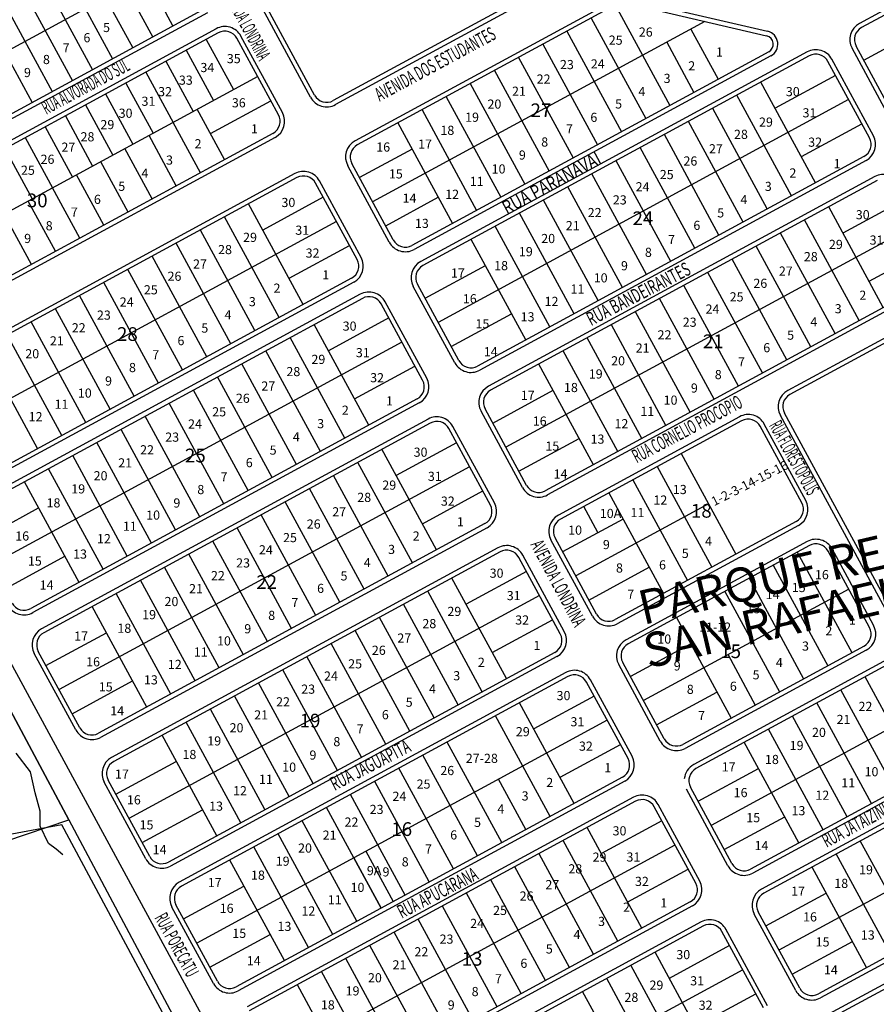
# Model space of a CAD drawing. Units: metres. Extents: x 396580 to 497533, y 7418034 to 7441460.
# Drawn here: x 406257 to 406631, y 7425294 to 7425724 of the extents above; entities that cross this region are included whole.
import ezdxf
from ezdxf.enums import TextEntityAlignment as Align

# ---------------------------------------------------------------- set-up
doc = ezdxf.new("R2010")
doc.units = ezdxf.units.M
for name, color, linetype in [('BAIRROS', 1, 'Continuous'), ('DESENHO_LOTES', 3, 'Continuous'), ('DESENHO_QUADRAS', 7, 'Continuous'), ('MEIO_FIO', 8, 'Continuous'), ('NOME_BAIRROS', 1, 'Continuous'), ('NOME_LOTES', 7, 'Continuous'), ('NOME_QUADRAS', 7, 'Continuous'), ('NOME_RUAS', 7, 'Continuous'), ('RIOS', 5, 'Continuous')]:
    doc.layers.add(name, color=color, linetype=linetype)
doc.styles.add('ARIAL', font='arial.ttf')

msp = doc.modelspace()

# ---------------------------------------------------------------- linework, layer by layer
at = {"layer": 'BAIRROS'}
for points in [[(405815.0487, 7425281.2514), (405985.4915, 7425316.6563), (405987.8076, 7425312.4206), (406021.842, 7425324.1663), (406045.1366, 7425328.979), (406188.2521, 7425358.5464), (406250.9253, 7425364.9564), (406278.3804, 7425374.268), (406137.4427, 7425638.5261), (405626.4196, 7425594.6447)], [(406137.4427, 7425638.5261), (406278.3804, 7425374.268), (406362.0594, 7425217.3698)]]:
    msp.add_lwpolyline(points, dxfattribs=at)
at = {"layer": 'DESENHO_LOTES'}
for p, q in [((406300.0831, 7425764.9834), (406323.9369, 7425721.0403)), ((406291.2945, 7425760.2126), (406315.1483, 7425716.2695)), ((406331.345, 7425753.5075), (406152.0572, 7425656.1838)), ((406282.5059, 7425755.4418), (406306.3597, 7425711.4988)), ((406273.7172, 7425750.6711), (406297.5711, 7425706.728)), ((406264.9286, 7425745.9003), (406288.7825, 7425701.9572)), ((406256.14, 7425741.1295), (406279.9939, 7425697.1864)), ((406247.3514, 7425736.3587), (406271.2053, 7425692.4157)), ((406238.5628, 7425731.588), (406262.4166, 7425687.6449)), ((406517.0567, 7425730.2934), (406540.9102, 7425686.3511)), ((406556.2368, 7425723.1168), (406411.0928, 7425644.3275)), ((406506.51, 7425724.5692), (406530.3639, 7425680.6262)), ((406495.9637, 7425718.8443), (406519.8175, 7425674.9012)), ((406550.0759, 7425719.7725), (406562.0029, 7425697.8009)), ((406625.5843, 7425706.145), (406651.9501, 7425720.4573)), ((406338.4505, 7425715.2647), (406350.3774, 7425693.2932)), ((406338.4505, 7425715.2647), (406350.3774, 7425693.2932)), ((406485.4173, 7425713.1194), (406509.2712, 7425669.1763)), ((406539.5296, 7425714.0475), (406551.4565, 7425692.076)), ((406329.6619, 7425710.494), (406341.5888, 7425688.5224)), ((406320.8732, 7425705.7232), (406332.8002, 7425683.7516)), ((406474.871, 7425707.3944), (406498.7249, 7425663.4514)), ((406312.0846, 7425700.9524), (406324.0116, 7425678.9809)), ((406464.3247, 7425701.6695), (406488.1785, 7425657.7264)), ((406360.9237, 7425699.0181), (406181.636, 7425601.6944)), ((406303.296, 7425696.1816), (406315.2229, 7425674.2101)), ((406453.7783, 7425695.9446), (406477.6322, 7425652.0015)), ((406604.5662, 7425652.6357), (406580.7124, 7425696.5788)), ((406613.2802, 7425699.4659), (406586.9144, 7425685.1536)), ((406294.5074, 7425691.4109), (406306.4343, 7425669.4393)), ((406340.2828, 7425674.1595), (406366.6487, 7425688.4718)), ((406619.0052, 7425688.9195), (406439.7174, 7425591.5958)), ((406443.232, 7425690.2197), (406467.0858, 7425646.2766)), ((406594.0199, 7425646.9108), (406570.1661, 7425690.8538)), ((406285.7188, 7425686.6401), (406297.6457, 7425664.6686)), ((406346.4848, 7425662.7343), (406334.5579, 7425684.7058)), ((406432.6856, 7425684.4947), (406456.5395, 7425640.5517)), ((406583.4736, 7425641.1858), (406559.6197, 7425685.1289)), ((406276.9302, 7425681.8693), (406288.8571, 7425659.8978)), ((406335.9385, 7425657.0093), (406324.0116, 7425678.9809)), ((406422.1393, 7425678.7698), (406445.9932, 7425634.8267)), ((406572.9272, 7425635.4609), (406549.0734, 7425679.404)), ((406598.3642, 7425664.0609), (406624.7301, 7425678.3732)), ((406268.1416, 7425677.0986), (406280.0685, 7425655.127)), ((406259.3529, 7425672.3278), (406271.2799, 7425650.3563)), ((406325.3922, 7425651.2844), (406313.4652, 7425673.256)), ((406562.3809, 7425629.736), (406538.527, 7425673.6791)), ((406250.5643, 7425667.557), (406262.4913, 7425645.5855)), ((406314.8458, 7425645.5595), (406302.9189, 7425667.531)), ((406428.3413, 7425667.3446), (406405.3679, 7425654.8738)), ((406551.8346, 7425624.0111), (406527.9807, 7425667.9541)), ((406304.2995, 7425639.8346), (406292.3726, 7425661.8061)), ((406541.2882, 7425618.2861), (406517.4344, 7425662.2292)), ((406293.7531, 7425634.1096), (406281.8262, 7425656.0812)), ((406530.7419, 7425612.5612), (406506.888, 7425656.5043)), ((406283.2068, 7425628.3847), (406271.2799, 7425650.3563)), ((406520.1956, 7425606.8363), (406496.3417, 7425650.7794)), ((406272.6605, 7425622.6598), (406260.7335, 7425644.6313)), ((406389.5484, 7425646.2864), (406363.1825, 7425631.9741)), ((406416.8177, 7425633.7811), (406439.7912, 7425646.2519)), ((406509.6492, 7425601.1114), (406485.7954, 7425645.0544)), ((406642.859, 7425644.9765), (406616.4932, 7425630.6641)), ((406380.8344, 7425599.4562), (406356.9805, 7425643.3993)), ((406634.145, 7425598.1463), (406610.2912, 7425642.0893)), ((406395.2733, 7425635.7401), (406215.9856, 7425538.4164)), ((406262.1141, 7425616.9349), (406250.1872, 7425638.9064)), ((406370.288, 7425593.7313), (406346.4342, 7425637.6744)), ((406499.1029, 7425595.3864), (406475.249, 7425639.3295)), ((406623.5987, 7425592.4214), (406599.7448, 7425636.3644)), ((406359.7417, 7425588.0064), (406335.8879, 7425631.9495)), ((406488.5565, 7425589.6615), (406464.7027, 7425633.6046)), ((406648.5839, 7425634.4301), (406469.2962, 7425537.1064)), ((406478.0102, 7425583.9366), (406454.1563, 7425627.8796)), ((406613.0524, 7425586.6964), (406589.1985, 7425630.6395)), ((406349.1954, 7425582.2815), (406325.3415, 7425626.2245)), ((406374.6324, 7425610.8814), (406400.9982, 7425625.1938)), ((406602.506, 7425580.9715), (406578.6522, 7425624.9146)), ((406627.943, 7425609.5715), (406654.3089, 7425623.8838)), ((406338.649, 7425576.5565), (406314.7952, 7425620.4996)), ((406591.9597, 7425575.2466), (406568.1058, 7425619.1896)), ((406328.1027, 7425570.8316), (406304.2488, 7425614.7747)), ((406433.9925, 7425602.1421), (406460.3583, 7425616.4544)), ((406581.4133, 7425569.5216), (406557.5595, 7425613.4647)), ((406317.5564, 7425565.1067), (406293.7025, 7425609.0498)), ((406570.867, 7425563.7967), (406547.0132, 7425607.7398)), ((406307.01, 7425559.3818), (406283.1562, 7425603.3248)), ((406560.3207, 7425558.0718), (406536.4668, 7425602.0149)), ((406296.4637, 7425553.6568), (406272.6098, 7425597.5999)), ((406418.173, 7425593.5547), (406391.8072, 7425579.2424)), ((406445.4424, 7425581.0495), (406471.8082, 7425595.3618)), ((406549.7743, 7425552.3469), (406525.9205, 7425596.2899)), ((406285.9173, 7425547.9319), (406262.0635, 7425591.875)), ((406409.459, 7425546.7246), (406385.6052, 7425590.6676)), ((406539.228, 7425546.6219), (406515.3741, 7425590.565)), ((406275.371, 7425542.207), (406251.5172, 7425586.1501)), ((406398.9127, 7425540.9996), (406375.0588, 7425584.9427)), ((406528.6817, 7425540.897), (406504.8278, 7425584.8401)), ((406264.8247, 7425536.4821), (406240.9708, 7425580.4251)), ((406423.8979, 7425583.0084), (406244.6102, 7425485.6847)), ((406388.3663, 7425535.2747), (406364.5125, 7425579.2178)), ((406518.1353, 7425535.1721), (406494.2815, 7425579.1152)), ((406377.82, 7425529.5498), (406353.9661, 7425573.4929)), ((406403.257, 7425558.1498), (406429.6229, 7425572.4621)), ((406507.589, 7425529.4472), (406483.7351, 7425573.3902)), ((406367.2737, 7425523.8249), (406343.4198, 7425567.7679)), ((406356.7273, 7425518.0999), (406332.8735, 7425562.043)), ((406463.5713, 7425547.6527), (406489.9371, 7425561.965)), ((406346.181, 7425512.375), (406322.3271, 7425556.3181)), ((406335.6347, 7425506.6501), (406311.7808, 7425550.5932)), ((406325.0883, 7425500.9252), (406301.2345, 7425544.8682)), ((406475.0211, 7425526.5601), (406501.387, 7425540.8724)), ((406314.542, 7425495.2002), (406290.6881, 7425539.1433)), ((406447.7518, 7425539.0653), (406421.3859, 7425524.753)), ((406303.9956, 7425489.4753), (406280.1418, 7425533.4184)), ((406439.0378, 7425492.2352), (406415.1839, 7425536.1782)), ((406545.9071, 7425534.3179), (406569.7609, 7425490.3748)), ((406293.4493, 7425483.7504), (406269.5954, 7425527.6934)), ((406453.4767, 7425528.519), (406274.189, 7425431.1953)), ((406428.4915, 7425486.5102), (406404.6376, 7425530.4533)), ((406535.3607, 7425528.593), (406559.2146, 7425484.6499)), ((406417.9451, 7425480.7853), (406394.0913, 7425524.7284)), ((406282.903, 7425478.0255), (406259.0491, 7425521.9685)), ((406407.3988, 7425475.0604), (406383.5449, 7425519.0034)), ((406524.8144, 7425522.868), (406548.6683, 7425478.925)), ((406432.8358, 7425503.6604), (406459.2016, 7425517.9727)), ((406514.2681, 7425517.1431), (406538.1219, 7425473.2)), ((406238.8853, 7425496.231), (406265.2511, 7425510.5433)), ((406396.8524, 7425469.3354), (406372.9986, 7425513.2785)), ((406557.834, 7425512.3464), (406499.8292, 7425480.8593)), ((406509.4843, 7425499.7544), (406503.2823, 7425511.1796)), ((406386.3061, 7425463.6105), (406362.4523, 7425507.5536)), ((406375.7598, 7425457.8856), (406351.9059, 7425501.8287)), ((406520.4701, 7425505.7179), (406494.1042, 7425491.4056)), ((406365.2134, 7425452.1607), (406341.3596, 7425496.1037)), ((406250.3351, 7425475.1383), (406276.701, 7425489.4507)), ((406354.6671, 7425446.4357), (406330.8132, 7425490.3788)), ((406596.5785, 7425491.2783), (406620.4324, 7425447.3353)), ((406344.1208, 7425440.7108), (406320.2669, 7425484.6539)), ((406505.5541, 7425470.3129), (406531.9199, 7425484.6252)), ((406586.0322, 7425485.5534), (406609.8861, 7425441.6103)), ((406478.2847, 7425482.8182), (406451.9189, 7425468.5059)), ((406333.5744, 7425434.9859), (406309.7206, 7425478.929)), ((406469.5707, 7425435.988), (406445.7169, 7425479.9311)), ((406575.4859, 7425479.8285), (406599.3397, 7425435.8854)), ((406323.0281, 7425429.261), (406299.1742, 7425473.204)), ((406484.0096, 7425472.2719), (406304.7219, 7425374.9481)), ((406459.0244, 7425430.2631), (406435.1705, 7425474.2062)), ((406619.0518, 7425475.0317), (406529.4079, 7425426.3699)), ((406564.9395, 7425474.1036), (406588.7934, 7425430.1605)), ((406312.4817, 7425423.536), (406288.6279, 7425467.4791)), ((406448.4781, 7425424.5382), (406424.6242, 7425468.4812)), ((406738.2744, 7425469.2042), (406558.9867, 7425371.8804)), ((406437.9317, 7425418.8132), (406414.0779, 7425462.7563)), ((406463.3687, 7425447.4132), (406489.7346, 7425461.7255)), ((406543.8468, 7425462.6537), (406567.7007, 7425418.7106)), ((406268.4641, 7425441.7416), (406294.8299, 7425456.0539)), ((406427.3854, 7425413.0883), (406403.5315, 7425457.0314)), ((406416.839, 7425407.3634), (406392.9852, 7425451.3065)), ((406550.0489, 7425451.2285), (406523.683, 7425436.9162)), ((406566.3201, 7425446.4071), (406578.247, 7425424.4356)), ((406406.2927, 7425401.6385), (406382.4389, 7425445.5815)), ((406395.7464, 7425395.9135), (406371.8925, 7425439.8566)), ((406279.9139, 7425420.6489), (406306.2797, 7425434.9612)), ((406385.2, 7425390.1886), (406361.3462, 7425434.1317)), ((406650.0112, 7425392.8458), (406626.1573, 7425436.7889)), ((406535.1329, 7425415.8235), (406561.4987, 7425430.1358)), ((406639.4648, 7425387.1209), (406615.611, 7425431.064)), ((406374.6537, 7425384.4637), (406350.7998, 7425428.4068)), ((406499.1495, 7425381.4986), (406475.2957, 7425425.4417)), ((406507.8635, 7425428.3288), (406481.4977, 7425414.0165)), ((406628.9185, 7425381.396), (406605.0646, 7425425.3391)), ((406364.1074, 7425378.7388), (406340.2535, 7425422.6818)), ((406353.561, 7425373.0138), (406329.7072, 7425416.9569)), ((406513.5884, 7425417.7825), (406334.3007, 7425320.4587)), ((406488.6032, 7425375.7737), (406464.7493, 7425419.7168)), ((406618.3722, 7425375.6711), (406594.5183, 7425419.6141)), ((406607.8258, 7425369.9461), (406583.972, 7425413.8892)), ((406767.8532, 7425414.7148), (406588.5655, 7425317.391)), ((406343.0147, 7425367.2889), (406319.1608, 7425411.232)), ((406467.5105, 7425364.3238), (406443.6566, 7425408.2669)), ((406492.9475, 7425392.9238), (406519.3134, 7425407.2361)), ((406597.2795, 7425364.2212), (406573.4256, 7425408.1643)), ((406298.997, 7425385.4945), (406325.3628, 7425399.8068)), ((406456.9642, 7425358.5989), (406433.1103, 7425402.542)), ((406446.4178, 7425352.874), (406422.564, 7425396.8171)), ((406553.2618, 7425382.4268), (406579.6276, 7425396.7391)), ((406435.8715, 7425347.1491), (406412.0176, 7425391.0921)), ((406478.0568, 7425370.0488), (406466.1299, 7425392.0203)), ((406425.3252, 7425341.4241), (406401.4713, 7425385.3672)), ((406310.4468, 7425364.4018), (406336.8127, 7425378.7141)), ((406414.7788, 7425335.6992), (406390.925, 7425379.6423)), ((406404.2325, 7425329.9743), (406380.3786, 7425373.9174)), ((406537.4423, 7425373.8394), (406511.0764, 7425359.5271)), ((406564.7116, 7425361.3341), (406591.0775, 7425375.6464)), ((406528.7283, 7425327.0092), (406504.8744, 7425370.9523)), ((406393.6861, 7425324.2494), (406369.8323, 7425368.1924)), ((406518.182, 7425321.2843), (406494.3281, 7425365.2273)), ((406647.9509, 7425321.1817), (406624.0971, 7425365.1247)), ((406383.1398, 7425318.5244), (406359.2859, 7425362.4675)), ((406543.1672, 7425363.2931), (406363.8795, 7425265.9693)), ((406408.1251, 7425360.5332), (406420.052, 7425338.5617)), ((406372.5935, 7425312.7995), (406348.7396, 7425356.7426)), ((406402.8519, 7425357.6707), (406414.7788, 7425335.6992)), ((406507.6356, 7425315.5594), (406483.7818, 7425359.5024)), ((406637.4046, 7425315.4567), (406613.5508, 7425359.3998)), ((406497.0893, 7425309.8344), (406473.2354, 7425353.7775)), ((406522.5263, 7425338.4344), (406548.8921, 7425352.7467)), ((406626.8583, 7425309.7318), (406603.0044, 7425353.6749)), ((406486.5429, 7425304.1095), (406462.6891, 7425348.0526)), ((406328.5758, 7425331.0051), (406354.9416, 7425345.3174)), ((406475.9966, 7425298.3846), (406452.1428, 7425342.3276)), ((406582.8406, 7425327.9374), (406609.2064, 7425342.2497)), ((406465.4503, 7425292.6597), (406441.5964, 7425336.6027)), ((406454.9039, 7425286.9347), (406431.0501, 7425330.8778)), ((406340.0256, 7425309.9124), (406366.3915, 7425324.2247)), ((406444.3576, 7425281.2098), (406420.5037, 7425325.1529)), ((406594.2904, 7425306.8447), (406620.6563, 7425321.157)), ((406433.8113, 7425275.4849), (406409.9574, 7425319.4279)), ((406567.0211, 7425319.35), (406540.6552, 7425305.0377)), ((406423.2649, 7425269.7599), (406399.4111, 7425313.703)), ((406558.3071, 7425272.5198), (406534.4532, 7425316.4629)), ((406572.746, 7425308.8036), (406393.4583, 7425211.4799)), ((406547.7607, 7425266.7949), (406523.9069, 7425310.7379)), ((406412.7186, 7425264.035), (406388.8647, 7425307.9781)), ((406537.2144, 7425261.0699), (406513.3605, 7425305.013)), ((406402.1723, 7425258.3101), (406378.3184, 7425302.2532)), ((406526.6681, 7425255.345), (406502.8142, 7425299.2881)), ((406552.1051, 7425283.945), (406578.4709, 7425298.2573))]:
    msp.add_line(p, q, dxfattribs=at)
at = {"layer": 'DESENHO_QUADRAS'}
for p, q in [((406385.8077, 7425690.9071), (406345.7624, 7425764.6778)), ((406695.058, 7425758.6496), (406624.6555, 7425720.4326)), ((406478.7144, 7425734.5132), (406393.9433, 7425688.4964)), ((406516.9565, 7425730.2399), (406404.439, 7425669.1615)), ((406522.5143, 7425730.9891), (406583.1478, 7425716.8345)), ((406337.9987, 7425728.6735), (406169.2573, 7425637.0747)), ((406343.7236, 7425718.1272), (406174.9823, 7425626.5284)), ((406369.9882, 7425682.3198), (406351.8593, 7425715.7165)), ((406584.0969, 7425709.7943), (406428.2929, 7425625.2184)), ((406640.3737, 7425678.9002), (406622.2448, 7425712.297)), ((406601.8051, 7425708.0286), (406433.0637, 7425616.4298)), ((406628.0696, 7425672.2212), (406609.9407, 7425705.6179)), ((406367.5775, 7425674.1841), (406207.8126, 7425587.4581)), ((406420.1573, 7425627.6291), (406402.0283, 7425661.0259)), ((406625.6589, 7425664.0855), (406456.9175, 7425572.4867)), ((406378.0732, 7425654.8492), (406230.4245, 7425574.7002)), ((406404.3378, 7425619.0417), (406386.2088, 7425652.4385)), ((406631.3838, 7425653.5392), (406462.6425, 7425561.9404)), ((406401.9271, 7425610.9061), (406233.1857, 7425519.3073)), ((406655.2377, 7425609.5961), (406486.4963, 7425517.9973)), ((406448.7819, 7425574.8974), (406430.653, 7425608.2942)), ((406406.6978, 7425602.1175), (406237.9564, 7425510.5187)), ((406432.9624, 7425566.31), (406414.8335, 7425599.7068)), ((406661.9168, 7425597.2921), (406593.3656, 7425560.0801)), ((406430.5517, 7425558.1744), (406261.8103, 7425466.5756)), ((406478.3607, 7425520.408), (406460.2317, 7425553.8048)), ((406638.6626, 7425464.0583), (406590.9549, 7425551.9444)), ((406436.2766, 7425547.6281), (406267.5352, 7425456.0293)), ((406462.5412, 7425511.8206), (406444.4122, 7425545.2174)), ((406572.2729, 7425548.6302), (406493.1754, 7425505.6933)), ((406598.5375, 7425512.8228), (406580.4086, 7425546.2195)), ((406460.1305, 7425503.685), (406291.3891, 7425412.0862)), ((406596.1268, 7425504.6871), (406517.0292, 7425461.7502)), ((406508.8936, 7425464.1609), (406490.7647, 7425497.5576)), ((406601.8517, 7425494.1408), (406522.7542, 7425451.2038)), ((406466.8095, 7425491.3809), (406298.0682, 7425399.7821)), ((406493.0741, 7425455.5735), (406474.9452, 7425488.9702)), ((406628.1163, 7425458.3334), (406609.9873, 7425491.7301)), ((406721.0743, 7425488.3133), (406552.333, 7425396.7144)), ((406625.7056, 7425450.1977), (406546.608, 7425407.2608)), ((406283.2534, 7425414.4969), (406265.1245, 7425447.8936)), ((406490.6634, 7425447.4379), (406321.922, 7425355.8391)), ((406538.4724, 7425409.6715), (406520.3435, 7425443.0682)), ((406744.9282, 7425444.3702), (406576.1868, 7425352.7714)), ((406496.3883, 7425436.8915), (406327.6469, 7425345.2927)), ((406522.6529, 7425401.0841), (406504.524, 7425434.4808)), ((406750.6531, 7425433.8238), (406581.9117, 7425342.225)), ((406313.7864, 7425358.2498), (406295.6574, 7425391.6465)), ((406520.2422, 7425392.9485), (406351.5008, 7425301.3497)), ((406568.0512, 7425355.1821), (406549.9223, 7425388.5788)), ((406774.507, 7425389.8808), (406605.7656, 7425298.282)), ((406525.9671, 7425382.4021), (406357.2257, 7425290.8033)), ((406552.2317, 7425346.5947), (406534.1027, 7425379.9914)), ((406780.2319, 7425379.3344), (406611.4905, 7425287.7356)), ((406275.3284, 7425372.1317), (406200.1578, 7425358.1451)), ((406359.4913, 7425215.5877), (406275.3284, 7425372.1317)), ((406549.821, 7425338.4591), (406381.0796, 7425246.8602)), ((406343.3652, 7425303.7604), (406325.2362, 7425337.1571)), ((406597.63, 7425300.6927), (406579.501, 7425334.0894)), ((406555.5459, 7425327.9127), (406386.8045, 7425236.3139)), ((406581.8105, 7425292.1053), (406563.6815, 7425325.502))]:
    msp.add_line(p, q, dxfattribs=at)
for centre, radius, start, end in [((406346.5861, 7425712.854), 6, 28.494679, 118.494679), ((406627.5179, 7425715.1594), 6, 118.494679, 208.494679), ((406582.284, 7425713.134), 3.8, 298.494679, 76.859874), ((406604.6675, 7425702.7554), 6, 28.494679, 118.494679), ((406391.0809, 7425693.7696), 6, 208.494679, 298.494679), ((406364.715, 7425679.4573), 6, 298.494679, 28.494679), ((406622.7965, 7425669.3587), 6, 298.494679, 28.494679), ((406407.3015, 7425663.8883), 6, 118.494679, 208.494679), ((406380.9357, 7425649.576), 6, 28.494679, 118.494679), ((406425.4304, 7425630.4916), 6, 208.494679, 298.494679), ((406399.0646, 7425616.1793), 6, 298.494679, 28.494679), ((406435.9261, 7425611.1566), 6, 118.494679, 208.494679), ((406409.5603, 7425596.8443), 6, 28.494679, 118.494679), ((406454.0551, 7425577.7599), 6, 208.494679, 298.494679), ((406427.6892, 7425563.4476), 6, 298.494679, 28.494679), ((406465.5049, 7425556.6672), 6, 118.494679, 208.494679), ((406596.2281, 7425554.8069), 6, 118.494679, 208.494679), ((406575.1354, 7425543.357), 6, 28.494679, 118.494679), ((406439.1391, 7425542.3549), 6, 28.494679, 118.494679), ((406483.6338, 7425523.2705), 6, 208.494679, 298.494679), ((406457.268, 7425508.9582), 6, 298.494679, 28.494679), ((406593.2643, 7425509.9603), 6, 298.494679, 28.494679), ((406496.0379, 7425500.4201), 6, 118.494679, 208.494679), ((406604.7142, 7425488.8676), 6, 28.494679, 118.494679), ((406469.672, 7425486.1078), 6, 28.494679, 118.494679), ((406258.9478, 7425471.8488), 6, 208.494679, 298.494679), ((406514.1668, 7425467.0234), 6, 208.494679, 298.494679), ((406270.3977, 7425450.7561), 6, 118.494679, 208.494679), ((406487.8009, 7425452.711), 6, 298.494679, 28.494679), ((406622.8431, 7425455.4709), 6, 298.494679, 28.494679), ((406525.6166, 7425445.9307), 6, 118.494679, 208.494679), ((406499.2508, 7425431.6184), 6, 28.494679, 118.494679), ((406288.5266, 7425417.3594), 6, 208.494679, 298.494679), ((406543.7456, 7425412.5339), 6, 208.494679, 298.494679), ((406300.9306, 7425394.509), 6, 118.494679, 208.494679), ((406517.3797, 7425398.2216), 6, 298.494679, 28.494679), ((406555.1954, 7425391.4413), 6, 118.494679, 208.494679), ((406528.8296, 7425377.129), 6, 28.494679, 118.494679), ((406319.0595, 7425361.1122), 6, 208.494679, 298.494679), ((406573.3244, 7425358.0445), 6, 208.494679, 298.494679), ((406330.5094, 7425340.0196), 6, 118.494679, 208.494679), ((406546.9585, 7425343.7322), 6, 298.494679, 28.494679), ((406584.7742, 7425336.9519), 6, 118.494679, 208.494679), ((406558.4084, 7425322.6395), 6, 28.494679, 118.494679), ((406348.6383, 7425306.6228), 6, 208.494679, 298.494679), ((406602.9031, 7425303.5551), 6, 208.494679, 298.494679)]:
    msp.add_arc(centre, radius, start, end, dxfattribs=at)
at = {"layer": 'MEIO_FIO'}
for p, q in [((406384.05, 7425689.953), (406344.0047, 7425763.7237)), ((406695.4106, 7425761.1167), (406623.7013, 7425722.1903)), ((406479.6686, 7425732.7555), (406394.8975, 7425686.7387)), ((406516.0023, 7425731.9977), (406403.4849, 7425670.9192)), ((406522.969, 7425732.9368), (406583.6025, 7425718.7821)), ((406338.9529, 7425726.9158), (406170.2115, 7425635.317)), ((406342.7695, 7425719.8849), (406174.0281, 7425628.2861)), ((406371.7459, 7425683.2739), (406353.617, 7425716.6706)), ((406600.8509, 7425709.7863), (406432.1095, 7425618.1875)), ((406638.616, 7425677.9461), (406620.487, 7425711.3428)), ((406585.051, 7425708.0366), (406429.2471, 7425623.4607)), ((406629.8274, 7425673.1753), (406611.6984, 7425706.5721)), ((406368.5317, 7425672.4264), (406208.7668, 7425585.7004)), ((406626.6131, 7425662.3278), (406457.8717, 7425570.729)), ((406418.3995, 7425626.675), (406400.2706, 7425660.0717)), ((406377.119, 7425656.6069), (406229.4703, 7425576.4579)), ((406406.0955, 7425619.9959), (406387.9666, 7425653.3926)), ((406630.4297, 7425655.2969), (406461.6883, 7425563.6981)), ((406402.8812, 7425609.1484), (406234.1398, 7425517.5496)), ((406447.0242, 7425573.9433), (406428.8952, 7425607.34)), ((406656.1919, 7425607.8384), (406487.4505, 7425516.2396)), ((406405.7437, 7425603.8752), (406237.0023, 7425512.2764)), ((406434.7201, 7425567.2642), (406416.5912, 7425600.6609)), ((406660.9626, 7425599.0498), (406592.4114, 7425561.8378)), ((406431.5058, 7425556.4167), (406262.7644, 7425464.8179)), ((406510.4457, 7424968.7188), (406194.5417, 7425550.6704)), ((406435.3225, 7425549.3858), (406266.5811, 7425457.787)), ((406476.603, 7425519.4539), (406458.474, 7425552.8506)), ((406571.3188, 7425550.3879), (406492.2212, 7425507.451)), ((406636.9049, 7425463.1041), (406589.1972, 7425550.9903)), ((406464.2989, 7425512.7748), (406446.17, 7425546.1715)), ((406600.2952, 7425513.7769), (406582.1663, 7425547.1736)), ((406461.0846, 7425501.9273), (406292.3432, 7425410.3285)), ((406597.0809, 7425502.9294), (406517.9834, 7425459.9925)), ((406507.1359, 7425463.2067), (406489.007, 7425496.6035)), ((406600.8975, 7425495.8985), (406521.8, 7425452.9616)), ((406465.8554, 7425493.1387), (406297.114, 7425401.5399)), ((406494.8318, 7425456.5277), (406476.7029, 7425489.9244)), ((406720.1202, 7425490.071), (406551.3788, 7425398.4722)), ((406629.874, 7425459.2875), (406611.7451, 7425492.6842)), ((406281.4957, 7425413.5427), (406263.3668, 7425446.9395)), ((406626.6597, 7425448.44), (406547.5622, 7425405.5031)), ((406491.6176, 7425445.6801), (406322.8762, 7425354.0813)), ((406536.7147, 7425408.7173), (406518.5857, 7425442.1141)), ((406745.8824, 7425442.6125), (406577.141, 7425351.0136)), ((406495.4342, 7425438.6493), (406326.6928, 7425347.0504)), ((406524.4106, 7425402.0382), (406506.2817, 7425435.435)), ((406749.699, 7425435.5816), (406580.9576, 7425343.9828)), ((406312.0287, 7425357.2956), (406293.8997, 7425390.6923)), ((406521.1963, 7425391.1907), (406352.4549, 7425299.5919)), ((406566.2935, 7425354.2279), (406548.1645, 7425387.6247)), ((406775.4611, 7425388.123), (406606.7198, 7425296.5242)), ((406525.013, 7425384.1598), (406356.2716, 7425292.561)), ((406553.9894, 7425347.5488), (406535.8605, 7425380.9456)), ((406779.2778, 7425381.0922), (406610.5364, 7425289.4933)), ((406341.6074, 7425302.8062), (406323.4785, 7425336.2029)), ((406550.7751, 7425336.7013), (406382.0337, 7425245.1025)), ((406595.8722, 7425299.7385), (406577.7433, 7425333.1352)), ((406554.5917, 7425329.6704), (406385.8503, 7425238.0716)), ((406583.5682, 7425293.0594), (406565.4393, 7425326.4562))]:
    msp.add_line(p, q, dxfattribs=at)
msp.add_lwpolyline([(406849.6882, 7425242.9477), (406829.736, 7425221.1302), (406802.6879, 7425195.0102, 0), (406799.7662, 7425192.1888, -0.40402534), (406793.6631, 7425192.1888), (406789.3745, 7425197.5033)], format="xyb", dxfattribs=at)
for centre, radius, start, end in [((406627.5179, 7425715.1594), 8, 118.494679, 208.494679), ((406346.5861, 7425712.854), 8, 28.494679, 118.494679), ((406582.284, 7425713.134), 5.8, 298.494679, 76.859874), ((406604.6675, 7425702.7554), 8, 28.494679, 118.494679), ((406391.0809, 7425693.7696), 8, 208.494679, 298.494679), ((406364.715, 7425679.4573), 8, 298.494679, 28.494679), ((406407.3015, 7425663.8883), 8, 118.494679, 208.494679), ((406622.7965, 7425669.3587), 8, 298.494679, 28.494679), ((406380.9357, 7425649.576), 8, 28.494679, 118.494679), ((406634.2463, 7425648.266), 8, 28.494679, 118.494679), ((406425.4304, 7425630.4916), 8, 208.494679, 298.494679), ((406399.0646, 7425616.1793), 8, 298.494679, 28.494679), ((406435.9261, 7425611.1566), 8, 118.494679, 208.494679), ((406409.5603, 7425596.8443), 8, 28.494679, 118.494679), ((406454.0551, 7425577.7599), 8, 208.494679, 298.494679), ((406427.6892, 7425563.4476), 8, 298.494679, 28.494679), ((406465.5049, 7425556.6672), 8, 118.494679, 208.494679), ((406596.2281, 7425554.8069), 8, 118.494679, 208.494679), ((406439.1391, 7425542.3549), 8, 28.494679, 118.494679), ((406575.1354, 7425543.357), 8, 28.494679, 118.494679), ((406483.6338, 7425523.2705), 8, 208.494679, 298.494679), ((406457.268, 7425508.9582), 8, 298.494679, 28.494679), ((406593.2643, 7425509.9603), 8, 298.494679, 28.494679), ((406496.0379, 7425500.4201), 8, 118.494679, 208.494679), ((406469.672, 7425486.1078), 8, 28.494679, 118.494679), ((406604.7142, 7425488.8676), 8, 28.494679, 118.494679), ((406258.9478, 7425471.8488), 8, 208.494679, 298.494679), ((406514.1668, 7425467.0234), 8, 208.494679, 298.494679), ((406622.8431, 7425455.4709), 8, 298.494679, 28.494679), ((406270.3977, 7425450.7561), 8, 118.494679, 208.494679), ((406487.8009, 7425452.711), 8, 298.494679, 28.494679), ((406525.6166, 7425445.9307), 8, 118.494679, 208.494679), ((406499.2508, 7425431.6184), 8, 28.494679, 118.494679), ((406288.5266, 7425417.3594), 8, 208.494679, 298.494679), ((406543.7456, 7425412.5339), 8, 208.494679, 298.494679), ((406300.9306, 7425394.509), 8, 118.494679, 208.494679), ((406517.3797, 7425398.2216), 8, 298.494679, 28.494679), ((406555.1954, 7425391.4413), 8, 118.494679, 174.285006), ((406528.8296, 7425377.129), 8, 28.494679, 118.494679), ((406319.0595, 7425361.1122), 8, 208.494679, 298.494679), ((406573.3244, 7425358.0445), 8, 208.494679, 298.494679), ((406330.5094, 7425340.0196), 8, 118.494679, 208.494679), ((406546.9585, 7425343.7322), 8, 298.494679, 28.494679), ((406584.7742, 7425336.9519), 8, 118.494679, 208.494679), ((406558.4084, 7425322.6395), 8, 28.494679, 118.494679), ((406348.6383, 7425306.6228), 8, 208.494679, 298.494679), ((406602.9031, 7425303.5551), 8, 208.494679, 298.494679)]:
    msp.add_arc(centre, radius, start, end, dxfattribs=at)
at = {"layer": 'RIOS'}
for p, q in [((406261.7151, 7425395.1941), (406255.4378, 7425403.3936)), ((406263.7954, 7425386.041), (406261.7151, 7425395.1941)), ((406265.8757, 7425378.136), (406263.7954, 7425386.041)), ((406265.8757, 7425371.4791), (406265.8757, 7425378.136)), ((406269.6201, 7425363.9902), (406265.8757, 7425371.4791)), ((406272.9486, 7425361.4939), (406269.6201, 7425363.9902)), ((406275.8609, 7425358.9976), (406272.9486, 7425361.4939))]:
    msp.add_line(p, q, dxfattribs=at)

# ---------------------------------------------------------------- texts
at = {"layer": 'NOME_BAIRROS', "linetype": 'ByBlock', "style": 'ARIAL'}
for s, height, p in [('PARQUE RESIDENCIAL', 14.941769, (406529.2292, 7425459.3901)), ('SAN RAFAEL', 14.94177, (406531.4046, 7425440.4041))]:
    msp.add_text(s, height=height, rotation=13.150561, dxfattribs=at).set_placement(p)
at = {"layer": 'NOME_LOTES', "ltscale": 2, "style": 'ARIAL'}
for s, p in [('5', (406293.4103, 7425718.4536)), ('6', (406284.8438, 7425713.9927)), ('25', (406514.2338, 7425712.9213)), ('26', (406527.3684, 7425716.4568)), ('7', (406275.7677, 7425709.5524)), ('8', (406267.1422, 7425704.4681)), ('35', (406347.4501, 7425704.8562)), ('1', (406561.0709, 7425707.7344)), ('34', (406335.9084, 7425700.9627)), ('23', (406492.9384, 7425702.2542)), ('24', (406506.3908, 7425702.544)), ('2', (406548.9541, 7425701.6921)), ('9', (406258.8561, 7425698.7743)), ('22', (406482.7569, 7425695.9199)), ('3', (406538.1968, 7425696.2116)), ('33', (406326.5083, 7425695.4389)), ('32', (406317.4434, 7425690.426)), ('21', (406471.9937, 7425690.6096)), ('4', (406527.1765, 7425690.4683)), ('30', (406591.5744, 7425690.4441)), ('31', (406310.1767, 7425686.2344)), ('36', (406349.642, 7425685.5574)), ('20', (406461.2647, 7425684.9801)), ('5', (406517.0261, 7425685.0563)), ('30', (406300.2075, 7425680.9969)), ('19', (406451.5063, 7425679.2448)), ('6', (406506.2094, 7425679.185)), ('31', (406598.8655, 7425681.1739)), ('29', (406292.2493, 7425676.0276)), ('1', (406358.0038, 7425674.1656)), ('7', (406495.5894, 7425674.1931)), ('29', (406579.8607, 7425677.1098)), ('28', (406283.5655, 7425670.6965)), ('18', (406440.712, 7425673.5333)), ('28', (406568.9279, 7425671.7724)), ('27', (406275.2145, 7425666.1597)), ('2', (406333.3646, 7425667.6528)), ('16', (406412.7115, 7425666.2253)), ('17', (406430.9832, 7425667.5111)), ('8', (406484.7359, 7425668.4249)), ('32', (406601.3359, 7425668.3513)), ('9', (406474.9908, 7425662.7438)), ('27', (406557.9951, 7425665.4598)), ('26', (406266.1239, 7425660.8804)), ('3', (406320.8895, 7425660.5171)), ('26', (406546.867, 7425660.1224)), ('1', (406612.4257, 7425658.9587)), ('25', (406257.552, 7425656.0867)), ('4', (406310.1442, 7425654.7968)), ('15', (406418.2238, 7425654.488)), ('10', (406463.0959, 7425656.6583)), ('25', (406536.5199, 7425654.1999)), ('2', (406593.1413, 7425654.9055)), ('5', (406300.0542, 7425649.0818)), ('11', (406453.5376, 7425651.2123)), ('24', (406525.9776, 7425648.8625)), ('3', (406582.384, 7425649.0272)), ('12', (406442.8215, 7425645.5728)), ('6', (406289.4049, 7425643.3749)), ('30', (406371.2982, 7425641.9997)), ('14', (406424.2173, 7425643.8811)), ('23', (406516.0209, 7425643.135)), ('4', (406571.7618, 7425643.2838)), ('7', (406279.339, 7425637.8015)), ('22', (406505.0429, 7425637.5963)), ('5', (406561.6115, 7425637.474)), ('30', (406622.1172, 7425636.6491)), ('8', (406268.3461, 7425631.824)), ('13', (406429.5898, 7425632.8663)), ('21', (406495.4744, 7425631.8882)), ('6', (406551.193, 7425632.0006)), ('29', (406354.5632, 7425626.7669)), ('31', (406377.3503, 7425629.8852)), ('9', (406258.9487, 7425626.2851)), ('20', (406484.7454, 7425626.2587)), ('7', (406540.1748, 7425625.8152)), ('29', (406610.3874, 7425623.68)), ('31', (406628.1532, 7425625.5778)), ('28', (406343.6304, 7425621.4295)), ('32', (406381.8739, 7425619.9069)), ('19', (406474.987, 7425620.5234)), ('8', (406530.0205, 7425620.2355)), ('28', (406599.4546, 7425618.3426)), ('27', (406332.6976, 7425615.1168)), ('18', (406464.1927, 7425614.414)), ('9', (406519.5762, 7425614.3659)), ('26', (406321.5695, 7425609.7794)), ('1', (406389.1639, 7425610.3787)), ('17', (406445.3053, 7425611.1766)), ('27', (406588.5217, 7425612.03)), ('10', (406507.6812, 7425609.0761)), ('26', (406577.3937, 7425606.6926)), ('25', (406311.2224, 7425603.8569)), ('2', (406367.8438, 7425604.5625)), ('11', (406497.5294, 7425604.209)), ('2', (406623.668, 7425601.4757)), ('24', (406300.68, 7425598.5195)), ('3', (406357.0865, 7425598.6842)), ('16', (406450.5274, 7425599.9451)), ('12', (406486.2123, 7425598.7862)), ('25', (406567.0466, 7425600.7701)), ('23', (406290.7234, 7425592.792)), ('4', (406346.4643, 7425592.9409)), ('24', (406556.5042, 7425595.4327)), ('3', (406612.9107, 7425595.5974)), ('15', (406456.0397, 7425589.0035)), ('13', (406475.7679, 7425592.0471)), ('23', (406546.5476, 7425589.7052)), ('4', (406602.2885, 7425589.8541)), ('22', (406279.7454, 7425587.2533)), ('5', (406336.314, 7425587.1311)), ('30', (406398.0462, 7425587.9847)), ('22', (406535.5696, 7425584.1665)), ('5', (406592.1381, 7425584.0443)), ('21', (406270.1769, 7425581.5453)), ('6', (406325.8954, 7425581.6577)), ('20', (406259.4478, 7425575.9157)), ('7', (406314.8773, 7425575.4722)), ('31', (406403.801, 7425576.3997)), ('14', (406459.6441, 7425576.8053)), ('21', (406526.001, 7425578.4585)), ('6', (406581.7196, 7425578.5709)), ('29', (406384.4006, 7425573.4624)), ('20', (406515.272, 7425572.8289)), ('7', (406570.7014, 7425572.3854)), ('8', (406304.723, 7425569.8925)), ('28', (406373.4678, 7425568.125)), ('19', (406505.5137, 7425567.0936)), ('8', (406560.5472, 7425566.8057)), ('9', (406294.2787, 7425564.023)), ('32', (406410.0367, 7425565.4464)), ('10', (406282.3837, 7425558.7331)), ('27', (406362.535, 7425561.8124)), ('18', (406494.6843, 7425561.1633)), ('9', (406550.1029, 7425560.9362)), ('11', (406272.2319, 7425553.8661)), ('26', (406351.4069, 7425556.475)), ('1', (406416.9656, 7425555.3113)), ('17', (406475.8319, 7425557.7469)), ('10', (406538.2079, 7425555.6463)), ('25', (406341.0598, 7425550.5524)), ('2', (406397.6812, 7425551.2581)), ('11', (406528.0561, 7425550.7793)), ('12', (406260.9148, 7425548.4433)), ('24', (406330.5174, 7425545.2151)), ('3', (406386.9239, 7425545.3798)), ('16', (406481.0541, 7425546.5154)), ('12', (406516.739, 7425545.3565)), ('23', (406320.5608, 7425539.4876)), ('4', (406376.3017, 7425539.6364)), ('13', (406506.2946, 7425538.6174)), ('22', (406309.5828, 7425533.9489)), ('5', (406366.1514, 7425533.8266)), ('30', (406429.0264, 7425532.9138)), ('15', (406486.5664, 7425535.5737)), ('21', (406300.0143, 7425528.2408)), ('6', (406355.7328, 7425528.3532)), ('20', (406289.2852, 7425522.6112)), ('7', (406344.7147, 7425522.1678)), ('31', (406435.2567, 7425522.3677)), ('14', (406490.1707, 7425523.3756)), ('19', (406279.5269, 7425516.876)), ('8', (406334.5604, 7425516.5881)), ('29', (406415.3527, 7425518.5112)), ('13', (406542.2365, 7425516.6078)), ('18', (406268.7326, 7425510.7666)), ('9', (406324.1161, 7425510.7185)), ('28', (406404.4199, 7425513.1738)), ('32', (406440.9261, 7425511.5333)), ('12', (406533.7346, 7425511.9899)), ('27', (406393.4871, 7425506.8612)), ('11', (406523.7372, 7425506.5288)), ('10', (406312.2211, 7425505.4287)), ('1', (406447.9177, 7425502.4969)), ('10A', (406510.3298, 7425506.1485)), ('11', (406302.0693, 7425500.5616)), ('26', (406382.359, 7425501.5238)), ('10', (406496.5018, 7425498.8491)), ('16', (406255.0673, 7425496.2977)), ('12', (406290.7522, 7425495.1388)), ('25', (406372.0119, 7425495.6013)), ('2', (406428.6333, 7425496.3069)), ('4', (406556.2879, 7425494.0237)), ('24', (406361.4695, 7425490.2639)), ('3', (406417.876, 7425490.4286)), ('9', (406511.6808, 7425492.552)), ('15', (406260.5796, 7425485.3561)), ('13', (406280.3078, 7425488.3997)), ('5', (406546.1375, 7425488.6871)), ('23', (406351.5129, 7425484.5364)), ('4', (406407.2538, 7425484.6853)), ('8', (406517.3885, 7425482.3324)), ('6', (406536.1927, 7425483.6869)), ('22', (406340.5349, 7425478.9977)), ('5', (406397.1035, 7425478.8755)), ('30', (406462.2288, 7425480.0562)), ('16', (406604.2858, 7425479.4053)), ('14', (406265.7116, 7425474.8754)), ('21', (406330.9664, 7425473.2897)), ('6', (406386.8773, 7425473.4039)), ('15', (406594.1794, 7425473.7946)), ('20', (406320.2373, 7425467.6601)), ('31', (406469.6897, 7425470.2619)), ('7', (406522.3326, 7425470.8765)), ('14', (406582.778, 7425470.7136)), ('7', (406375.6668, 7425467.2166)), ('29', (406443.7815, 7425463.3584)), ('13', (406574.3824, 7425464.555)), ('19', (406310.479, 7425461.9248)), ('8', (406365.5125, 7425461.6369)), ('32', (406473.3991, 7425459.6056)), ('1', (406619.0471, 7425459.5183)), ('18', (406299.6496, 7425455.9945)), ('9', (406355.0682, 7425455.7674)), ('28', (406432.8487, 7425458.021)), ('11-12', (406553.682, 7425456.4836)), ('2', (406608.8571, 7425454.8952)), ('17', (406280.7972, 7425452.5781)), ('10', (406343.1732, 7425450.4775)), ('27', (406421.9159, 7425451.7084)), ('10', (406535.459, 7425451.2782)), ('26', (406410.7878, 7425446.371)), ('1', (406481.3357, 7425448.4624)), ('3', (406598.6387, 7425448.2044)), ('11', (406333.0214, 7425445.6104)), ('16', (406286.0194, 7425441.3466)), ('12', (406321.7043, 7425440.1877)), ('25', (406400.4407, 7425440.4485)), ('2', (406457.0957, 7425441.1292)), ('9', (406542.6174, 7425439.5325)), ('4', (406587.2246, 7425441.0042)), ('13', (406311.2599, 7425433.4486)), ('24', (406389.8984, 7425435.1111)), ('3', (406446.3385, 7425435.2509)), ('5', (406577.0742, 7425435.6676)), ('15', (406291.5317, 7425430.4049)), ('23', (406379.9417, 7425429.3836)), ('4', (406435.7163, 7425429.5075)), ('8', (406548.3252, 7425429.3129)), ('6', (406567.1294, 7425430.6674)), ('30', (406491.4551, 7425426.579)), ('22', (406368.9637, 7425423.8449)), ('5', (406425.5659, 7425423.6977)), ('22', (406623.3065, 7425421.8457)), ('14', (406296.5526, 7425419.9055)), ('21', (406359.3952, 7425418.1368)), ('6', (406415.1474, 7425418.2243)), ('7', (406553.2693, 7425417.857)), ('21', (406613.738, 7425416.1376)), ('20', (406348.6662, 7425412.5073)), ('7', (406404.1292, 7425412.0389)), ('31', (406497.5072, 7425415.1425)), ('29', (406473.6729, 7425410.8191)), ('20', (406603.009, 7425410.5081)), ('19', (406338.9078, 7425406.772)), ('8', (406393.975, 7425406.4592)), ('32', (406501.2165, 7425404.4862)), ('19', (406593.2506, 7425404.7728)), ('18', (406328.0785, 7425400.8417)), ('9', (406383.5306, 7425400.5896)), ('27-28', (406451.8073, 7425399.1691)), ('10', (406371.6357, 7425395.2998)), ('1', (406512.3064, 7425395.0936)), ('17', (406563.5689, 7425395.426)), ('18', (406582.4563, 7425398.6634)), ('17', (406298.6042, 7425392.2741)), ('26', (406440.6793, 7425393.8317)), ('10', (406625.9449, 7425393.3255)), ('11', (406361.4815, 7425390.0099)), ('25', (406430.3321, 7425387.9091)), ('2', (406486.9535, 7425388.6147)), ('11', (406615.793, 7425388.4584)), ('12', (406350.1668, 7425385.0099)), ('24', (406419.7898, 7425382.5717)), ('3', (406476.1962, 7425382.7364)), ('16', (406568.791, 7425384.1945)), ('12', (406604.4759, 7425383.0356)), ('16', (406303.8263, 7425381.0426)), ('13', (406339.7224, 7425378.2708)), ('23', (406409.8331, 7425376.8442)), ('4', (406465.5741, 7425376.9931)), ('15', (406574.3033, 7425373.2529)), ('13', (406594.0316, 7425376.2966)), ('15', (406309.3386, 7425370.101)), ('22', (406398.8552, 7425371.3056)), ('5', (406455.4237, 7425371.1833)), ('21', (406389.2866, 7425365.5975)), ('6', (406445.0052, 7425365.7099)), ('30', (406515.9139, 7425367.4877)), ('14', (406577.9077, 7425361.0547)), ('14', (406315.0618, 7425359.2728)), ('20', (406378.5576, 7425359.9679)), ('7', (406433.987, 7425359.5244)), ('29', (406507.1841, 7425355.9884)), ('31', (406521.966, 7425356.0512)), ('19', (406368.7993, 7425354.2327)), ('8', (406423.8328, 7425353.9447)), ('18', (406358.005, 7425348.1233)), ('9A', (406408.5993, 7425350.1054)), ('9', (406415.4447, 7425349.56)), ('28', (406496.5956, 7425350.8804)), ('19', (406623.55, 7425350.4774)), ('17', (406339.1175, 7425344.8859)), ('27', (406486.5809, 7425343.9944)), ('32', (406525.6753, 7425345.3949)), ('18', (406612.7207, 7425344.5471)), ('10', (406401.4935, 7425342.7853)), ('26', (406475.338, 7425339.001)), ('17', (406593.8682, 7425341.1306)), ('11', (406391.5353, 7425337.3682)), ('1', (406536.7652, 7425336.0023)), ('16', (406344.3397, 7425333.6544)), ('12', (406380.0245, 7425332.4955)), ('25', (406463.7285, 7425332.7344)), ('2', (406520.4647, 7425334.1281)), ('13', (406369.5802, 7425325.7564)), ('24', (406453.7235, 7425327.0408)), ('3', (406509.5926, 7425327.9058)), ('16', (406599.0904, 7425329.8991)), ('15', (406349.852, 7425322.7128)), ('4', (406498.8556, 7425322.1624)), ('13', (406624.3309, 7425322.0011)), ('23', (406440.3604, 7425320.1786)), ('15', (406604.6027, 7425318.9575)), ('22', (406429.3824, 7425314.6399)), ('5', (406486.7543, 7425315.8939)), ('30', (406543.7448, 7425313.411)), ('14', (406356.1669, 7425310.7377)), ('21', (406419.8138, 7425308.9318)), ('6', (406475.6472, 7425309.6177)), ('14', (406608.2071, 7425306.7593)), ('20', (406409.0848, 7425303.3023)), ('7', (406464.5142, 7425302.8588)), ('29', (406532.0311, 7425300.0767)), ('31', (406549.7969, 7425301.9745)), ('19', (406399.3265, 7425297.567)), ('8', (406454.36, 7425297.2791)), ('18', (406388.5322, 7425291.4577)), ('9', (406443.9157, 7425291.4096)), ('28', (406521.0983, 7425294.7393)), ('32', (406553.5062, 7425291.3182))]:
    msp.add_text(s, height=4, dxfattribs=at).set_placement(p)
msp.add_text('1-2-3-14-15-16', height=4, rotation=26.906093, dxfattribs=at).set_placement((406560.2576, 7425511.2579))
at = {"layer": 'NOME_QUADRAS', "style": 'ARIAL'}
for s, p in [('27', (406480.075, 7425681.276)), ('30', (406260.101, 7425641.8923)), ('24', (406524.6121, 7425634.1008)), ('28', (406299.4884, 7425583.521)), ('21', (406555.3539, 7425580.3353)), ('25', (406329.152, 7425530.4534)), ('18', (406550.1095, 7425506.3028)), ('22', (406360.3192, 7425475.1665)), ('15', (406562.9348, 7425444.9452)), ('19', (406379.2451, 7425414.6342)), ('16', (406419.2862, 7425367.246)), ('13', (406450.0091, 7425310.5803))]:
    msp.add_text(s, height=6, dxfattribs=at).set_placement(p)
at = {"layer": 'NOME_RUAS', "style": 'ARIAL'}
for s, rotation, width, p, p2 in [('AVENIDA LONDRINA', 298.150451, 0.417302, (406345.2685, 7425735.8368), (406361.4993, 7425705.5036)), ('AVENIDA DOS ESTUDANTES', 28.375968, 0.50287, (406414.2032, 7425688.0063), (406465.5153, 7425715.7229)), ('RUA ALVORADA DO SUL', 28.204525, 0.422425, (406268.6409, 7425682.2636), (406305.5748, 7425702.0711)), ('RUA PARANAVAI', 28.271581, 0.699294, (406469.7398, 7425638.5832), (406511.6227, 7425661.1081)), ('RUA BANDEIRANTES', 27.487279, 0.583358, (406506.51, 7425589.9592), (406550.6179, 7425612.9079)), ('RUA CORNELIO PROCOPIO', 27.907948, 0.475777, (406526.4738, 7425529.9992), (406573.2739, 7425554.7869)), ('RUA FLORESTOPOLIS', 298.962008, 0.393667, (406584.0726, 7425546.542), (406601.2086, 7425515.5794)), ('AVENIDA LONDRINA', 298.049161, 0.500762, (406479.906, 7425494.5066), (406499.3186, 7425458.0723)), ('RUA JAGUAPITA', 27.36588, 0.572058, (406394.5156, 7425386.8871), (406428.3518, 7425404.4006)), ('RUA JATAIZINHO', 28.214574, 0.529224, (406609.4187, 7425362.0233), (406641.5601, 7425379.2679)), ('RUA APUCARANA', 27.36588, 0.527757, (406423.8678, 7425331.0324), (406457.704, 7425348.5458)), ('RUA PORECATU', 298.622638, 0.454544, (406315.7343, 7425331.5292), (406330.2355, 7425304.9571))]:
    msp.add_text(s, height=6, rotation=rotation, dxfattribs=dict(at, width=width)).set_placement(p, p2, align=Align.FIT)

doc.saveas('drawing.dxf')
